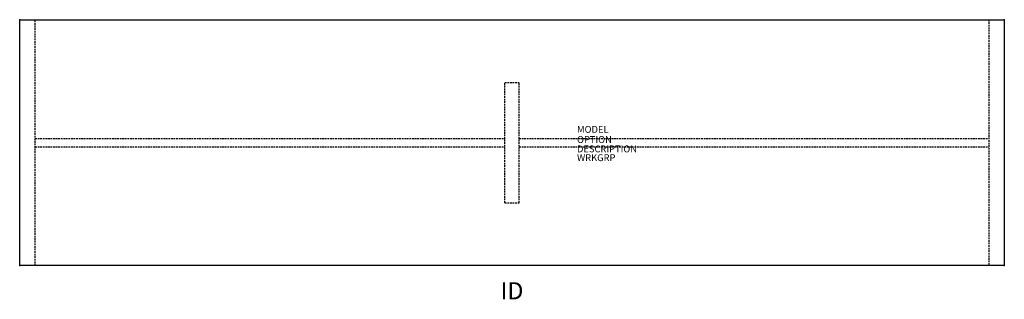
# Model space of a CAD drawing. Units: inches. Extents: x -72 to 72, y -23 to 18.
import ezdxf
from ezdxf.enums import TextEntityAlignment as Align

# ---------------------------------------------------------------- set-up
doc = ezdxf.new("R2010")
doc.units = ezdxf.units.IN
doc.header["$MEASUREMENT"] = 0
doc.linetypes.add('HIDDEN', pattern=[0.375, 0.25, -0.125])
doc.layers.add('AFUTL-P', color=2, linetype='Continuous')
doc.layers.add('AFUTL-P-TN', color=7, linetype='Continuous')
doc.styles.get("Standard").update_dxf_attribs({"font": 'arial.ttf'})

msp = doc.modelspace()

# ---------------------------------------------------------------- linework, layer by layer
at = {"layer": 'AFUTL-P'}
for p, q in [((-72, 18), (72, 18)), ((-72, -18), (-72, 18)), ((72, 18), (72, -18)), ((72, -18), (-72, -18))]:
    msp.add_line(p, q, dxfattribs=at)
at = {"layer": 'AFUTL-P', "linetype": 'HIDDEN'}
for p, q in [((-69.74, -18), (-69.74, 18)), ((69.73, 18), (69.73, -18)), ((-1.04, -8.81), (-1.04, 8.81)), ((-1.04, 8.81), (1.04, 8.81)), ((1.04, -8.81), (1.04, 8.81)), ((-69.74, 0.61), (-1.04, 0.61)), ((1.04, 0.61), (69.73, 0.61)), ((-69.74, -0.61), (-1.04, -0.61)), ((1.04, -0.61), (69.73, -0.61)), ((-1.04, -8.81), (1.04, -8.81))]:
    msp.add_line(p, q, dxfattribs=at)
at = {"layer": 'AFUTL-P'}
for p in [(-72, 18), (72, 18), (-72, -18), (72, -18)]:
    msp.add_point(p, dxfattribs=at)

# ---------------------------------------------------------------- texts
at = {"layer": 'AFUTL-P', "color": 7, "flags": 9}
for tag, p, s in [('MODEL', (9.51, 1.44), 'SEGS36144L/NC'), ('OPTION', (9.51, -0.04), ''), ('DESCRIPTION', (9.51, -1.41), 'SERENADE GATHERING TABLE,36X144X29,NON-CONTRAST'), ('WRKGRP', (9.51, -2.7), '')]:
    msp.add_attdef(tag, p, s, height=1, dxfattribs=at)
at = {"layer": 'AFUTL-P-TN', "color": 7, "flags": 8}
msp.add_attdef('ID', text='SEGS36144L/NC', height=2.5, dxfattribs=at).set_placement((0, -22), align=Align.MIDDLE)

doc.saveas('drawing.dxf')
